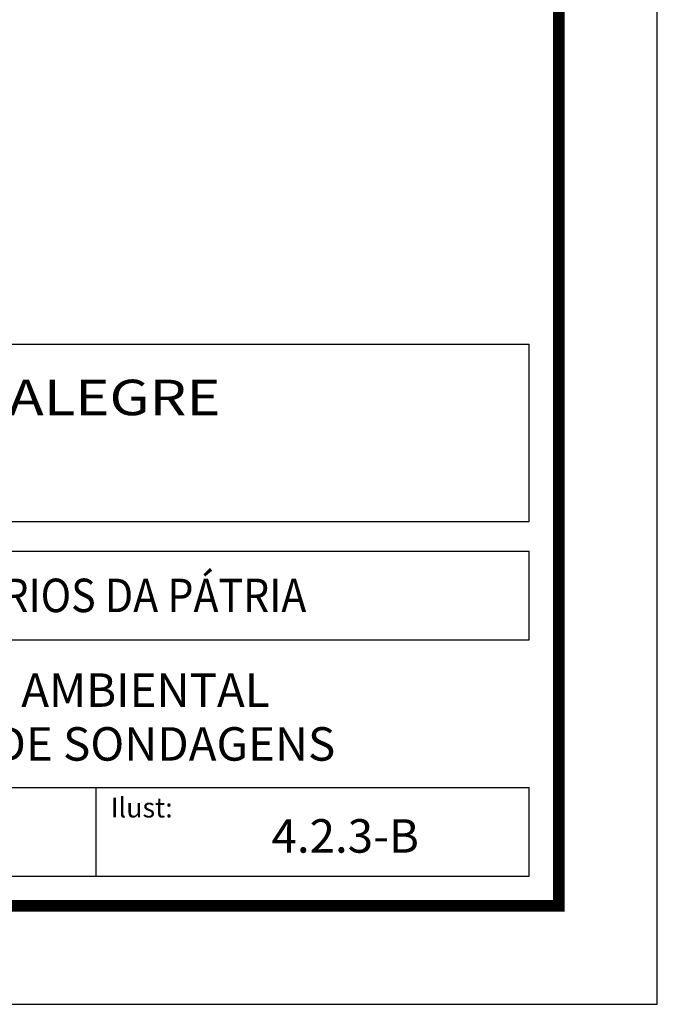
# Model space of a CAD drawing. Extents: x 304665 to 305715, y 1716162 to 1717708.
# Drawn here: x 305554 to 305715, y 1716162 to 1716412 of the extents above; entities that cross this region are included whole.
import ezdxf
from ezdxf.enums import TextEntityAlignment as Align

# ---------------------------------------------------------------- set-up
doc = ezdxf.new("R2010")
doc.units = 0
doc.header["$MEASUREMENT"] = 0
for name, color, linetype in [('AMBI_FORMATO', 7, 'CONTINUOUS'), ('AMBI_SELO-LINF', 1, 'CONTINUOUS'), ('AMBI_SELO-LING', 9, 'CONTINUOUS'), ('AMBI_TEXG', 4, 'CONTINUOUS')]:
    doc.layers.add(name, color=color, linetype=linetype)
doc.styles.add('ROMAND', font='romand')
doc.styles.add('ROMANS', font='romans', dxfattribs={"height": 0.2})

msp = doc.modelspace()

# ---------------------------------------------------------------- linework, layer by layer
at = {"layer": 'AMBI_FORMATO'}
msp.add_lwpolyline([(304665.33, 1716162.33), (305715.33, 1716162.33), (305715.33, 1716904.83), (304665.33, 1716904.83)], close=True, dxfattribs=at)
at = {"layer": 'AMBI_FORMATO', "const_width": 3}
msp.add_lwpolyline([(304727.83, 1716187.33), (305690.33, 1716187.33), (305690.33, 1716879.83), (304727.83, 1716879.83)], close=True, dxfattribs=at)
at = {"layer": 'AMBI_SELO-LING'}
for p, q in [((305252.83, 1716329.83), (305682.83, 1716329.83)), ((305682.83, 1716284.83), (305682.83, 1716329.83)), ((305682.83, 1716284.83), (305682.83, 1716329.83)), ((305252.83, 1716284.83), (305682.83, 1716284.83)), ((305352.92, 1716277.33), (305682.83, 1716277.33)), ((305682.83, 1716254.83), (305682.83, 1716277.33)), ((305352.92, 1716254.83), (305682.83, 1716254.83)), ((305352.92, 1716217.33), (305682.83, 1716217.33)), ((305682.83, 1716194.83), (305682.83, 1716217.33)), ((305352.92, 1716194.83), (305682.83, 1716194.83))]:
    msp.add_line(p, q, dxfattribs=at)
msp.add_lwpolyline([(305572.86, 1716217.33), (305572.86, 1716194.83)], dxfattribs=at)

# ---------------------------------------------------------------- texts
at = {"layer": 'AMBI_SELO-LINF', "color": 4, "style": 'ROMANS', "width": 0.9}
msp.add_text('PROJETO EXECUTIVO DA AV. VOLUNTÁRIOS DA PÁTRIA', height=8.5, dxfattribs=at).set_placement((305361.79, 1716261.82))
at = {"layer": 'AMBI_SELO-LINF', "color": 3, "style": 'ROMANS'}
for s, p in [('RELATÓRIO DE IMPACTO AMBIENTAL', (305517.87, 1716237.79)), ('LOCALIZAÇÃO DOS FUROS DE SONDAGENS', (305517.87, 1716224.14)), ('4.2.3-B', (305636.17, 1716200.8))]:
    msp.add_text(s, height=8.5, dxfattribs=at).set_placement(p, align=Align.CENTER)
at = {"layer": 'AMBI_SELO-LINF', "color": 1, "style": 'ROMANS'}
msp.add_text('Ilust:', height=5, dxfattribs=at).set_placement((305576.66, 1716209.73))
at = {"layer": 'AMBI_TEXG', "color": 2, "style": 'ROMAND', "width": 1.2}
msp.add_text('PREFEITURA MUNICIPAL DE PORTO ALEGRE', height=9, dxfattribs=at).set_placement((305305.52, 1716311.79))

doc.saveas('drawing.dxf')
